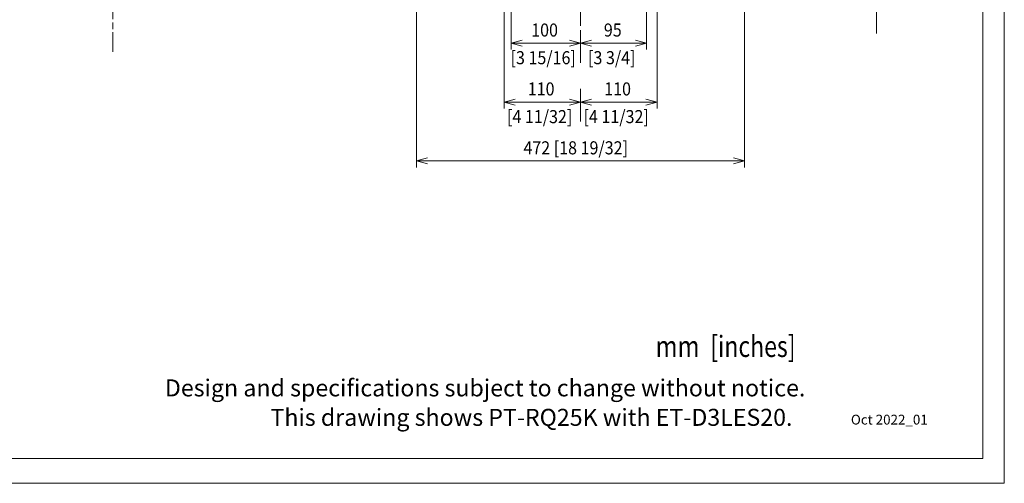
# Model space of a CAD drawing. Units: millimetres. Extents: x 0 to 297, y 0 to 210.
# Drawn here: x 147 to 297, y 0 to 71 of the extents above; entities that cross this region are included whole.
import ezdxf

# ---------------------------------------------------------------- set-up
doc = ezdxf.new("R2010")
doc.units = ezdxf.units.MM
doc.header["$MEASUREMENT"] = 0
doc.linetypes.add('AI-Linetype-1', pattern=[5, 3, -0.5, 1, -0.5])
doc.linetypes.add('AI-Linetype-2', pattern=[5, 3, -0.5, 1, -0.5])
doc.layers.add('_U+30EC_U+30A4_U+30E4_U+30FC 1', color=7, linetype='Continuous')
doc.layers.add('_U+30EC_U+30A4_U+30E4_U+30FC 3', color=7, linetype='Continuous')

# ---------------------------------------------------------------- blocks, each defined once
blk = doc.blocks.new('block 2')
at = {"layer": '_U+30EC_U+30A4_U+30E4_U+30FC 1', "lineweight": 0}
blk.add_lwpolyline([(0, 210), (297, 210), (297, 0), (0, 0), (0, 210)], dxfattribs=at)
blk = doc.blocks.new('block 3')
at = {"layer": '_U+30EC_U+30A4_U+30E4_U+30FC 1', "lineweight": 0}
blk.add_lwpolyline([(0, 210), (297, 210), (297, 0), (0, 0), (0, 210)], dxfattribs=at)
blk = doc.blocks.new('block 5')
at = {"layer": '_U+30EC_U+30A4_U+30E4_U+30FC 1', "color": 250, "true_color": 0x221814, "insert": (243.7, 19.3), "char_height": 3.247, "attachment_point": 7}
blk.add_mtext('\\fSyntax Next LT Pro Regular|b0|i0|c0|p34;\\W0.8196;mm  \\W0.796;[inches]', dxfattribs=at)
blk = doc.blocks.new('block 83')
at = {"layer": '_U+30EC_U+30A4_U+30E4_U+30FC 3', "color": 250, "lineweight": 13, "true_color": 0x221814}
blk.add_lwpolyline([(257.32, 49.26), (207.17, 49.26)], dxfattribs=at)
blk = doc.blocks.new('block 84')
at = {"layer": '_U+30EC_U+30A4_U+30E4_U+30FC 3', "color": 250, "lineweight": 13, "true_color": 0x221814}
blk.add_lwpolyline([(257.32, 49.26), (255.63, 48.8)], dxfattribs=at)
blk = doc.blocks.new('block 85')
at = {"layer": '_U+30EC_U+30A4_U+30E4_U+30FC 3', "color": 250, "lineweight": 13, "true_color": 0x221814}
blk.add_lwpolyline([(257.32, 49.26), (255.63, 49.71)], dxfattribs=at)
blk = doc.blocks.new('block 86')
at = {"layer": '_U+30EC_U+30A4_U+30E4_U+30FC 3', "color": 250, "lineweight": 13, "true_color": 0x221814}
blk.add_lwpolyline([(207.17, 49.26), (208.87, 49.71)], dxfattribs=at)
blk = doc.blocks.new('block 87')
at = {"layer": '_U+30EC_U+30A4_U+30E4_U+30FC 3', "color": 250, "lineweight": 13, "true_color": 0x221814}
blk.add_lwpolyline([(207.17, 49.26), (208.87, 48.8)], dxfattribs=at)
blk = doc.blocks.new('block 88')
at = {"layer": '_U+30EC_U+30A4_U+30E4_U+30FC 3', "color": 250, "true_color": 0x221814, "insert": (223.52, 50.26), "char_height": 1.9981, "attachment_point": 7}
blk.add_mtext('\\fSyntax Next LT Pro Regular|b0|i0|c0|p34;\\W0.9;472 [18 19/32]', dxfattribs=at)
blk = doc.blocks.new('block 89')
at = {"layer": '_U+30EC_U+30A4_U+30E4_U+30FC 3', "color": 250, "lineweight": 13, "true_color": 0x221814}
blk.add_lwpolyline([(242.34, 67.26), (232.25, 67.26)], dxfattribs=at)
blk = doc.blocks.new('block 90')
at = {"layer": '_U+30EC_U+30A4_U+30E4_U+30FC 3', "color": 250, "lineweight": 13, "true_color": 0x221814}
blk.add_lwpolyline([(242.34, 67.26), (240.65, 66.8)], dxfattribs=at)
blk = doc.blocks.new('block 91')
at = {"layer": '_U+30EC_U+30A4_U+30E4_U+30FC 3', "color": 250, "lineweight": 13, "true_color": 0x221814}
blk.add_lwpolyline([(242.34, 67.26), (240.65, 67.71)], dxfattribs=at)
blk = doc.blocks.new('block 92')
at = {"layer": '_U+30EC_U+30A4_U+30E4_U+30FC 3', "color": 250, "lineweight": 13, "true_color": 0x221814}
blk.add_lwpolyline([(232.25, 67.26), (233.94, 67.71)], dxfattribs=at)
blk = doc.blocks.new('block 93')
at = {"layer": '_U+30EC_U+30A4_U+30E4_U+30FC 3', "color": 250, "lineweight": 13, "true_color": 0x221814}
blk.add_lwpolyline([(232.25, 67.26), (233.94, 66.8)], dxfattribs=at)
blk = doc.blocks.new('block 94')
at = {"layer": '_U+30EC_U+30A4_U+30E4_U+30FC 3', "color": 250, "lineweight": 13, "true_color": 0x221814}
blk.add_lwpolyline([(232.25, 67.26), (221.62, 67.26)], dxfattribs=at)
blk = doc.blocks.new('block 95')
at = {"layer": '_U+30EC_U+30A4_U+30E4_U+30FC 3', "color": 250, "lineweight": 13, "true_color": 0x221814}
blk.add_lwpolyline([(232.25, 67.26), (230.55, 66.8)], dxfattribs=at)
blk = doc.blocks.new('block 96')
at = {"layer": '_U+30EC_U+30A4_U+30E4_U+30FC 3', "color": 250, "lineweight": 13, "true_color": 0x221814}
blk.add_lwpolyline([(232.25, 67.26), (230.55, 67.71)], dxfattribs=at)
blk = doc.blocks.new('block 97')
at = {"layer": '_U+30EC_U+30A4_U+30E4_U+30FC 3', "color": 250, "lineweight": 13, "true_color": 0x221814}
blk.add_lwpolyline([(221.62, 67.26), (223.32, 67.71)], dxfattribs=at)
blk = doc.blocks.new('block 98')
at = {"layer": '_U+30EC_U+30A4_U+30E4_U+30FC 3', "color": 250, "lineweight": 13, "true_color": 0x221814}
blk.add_lwpolyline([(221.62, 67.26), (223.32, 66.8)], dxfattribs=at)
blk = doc.blocks.new('block 99')
at = {"layer": '_U+30EC_U+30A4_U+30E4_U+30FC 3', "color": 250, "true_color": 0x221814, "char_height": 1.9981, "attachment_point": 7}
for s, insert in [('\\fSyntax Next LT Pro Regular|b0|i0|c0|p34;\\W0.9;95', (235.81, 68.26)), ('\\fSyntax Next LT Pro Regular|b0|i0|c0|p34;\\W0.9;[3 3/4]', (233.39, 64.03))]:
    blk.add_mtext(s, dxfattribs=dict(at, insert=insert))
blk = doc.blocks.new('block 100')
at = {"layer": '_U+30EC_U+30A4_U+30E4_U+30FC 3', "color": 250, "true_color": 0x221814, "char_height": 1.9981, "attachment_point": 7}
for s, insert in [('\\fSyntax Next LT Pro Regular|b0|i0|c0|p34;\\W0.9;100', (224.71, 68.26)), ('\\fSyntax Next LT Pro Regular|b0|i0|c0|p34;\\W0.9;[3 15/16]', (221.55, 64.03))]:
    blk.add_mtext(s, dxfattribs=dict(at, insert=insert))
blk = doc.blocks.new('block 101')
at = {"layer": '_U+30EC_U+30A4_U+30E4_U+30FC 3', "color": 250, "lineweight": 13, "true_color": 0x221814}
blk.add_lwpolyline([(232.25, 58.26), (220.56, 58.26)], dxfattribs=at)
blk = doc.blocks.new('block 102')
at = {"layer": '_U+30EC_U+30A4_U+30E4_U+30FC 3', "color": 250, "lineweight": 13, "true_color": 0x221814}
blk.add_lwpolyline([(232.25, 58.26), (230.55, 57.8)], dxfattribs=at)
blk = doc.blocks.new('block 103')
at = {"layer": '_U+30EC_U+30A4_U+30E4_U+30FC 3', "color": 250, "lineweight": 13, "true_color": 0x221814}
blk.add_lwpolyline([(232.25, 58.26), (230.55, 58.71)], dxfattribs=at)
blk = doc.blocks.new('block 104')
at = {"layer": '_U+30EC_U+30A4_U+30E4_U+30FC 3', "color": 250, "lineweight": 13, "true_color": 0x221814}
blk.add_lwpolyline([(220.56, 58.26), (222.26, 58.71)], dxfattribs=at)
blk = doc.blocks.new('block 105')
at = {"layer": '_U+30EC_U+30A4_U+30E4_U+30FC 3', "color": 250, "lineweight": 13, "true_color": 0x221814}
blk.add_lwpolyline([(220.56, 58.26), (222.26, 57.8)], dxfattribs=at)
blk = doc.blocks.new('block 106')
at = {"layer": '_U+30EC_U+30A4_U+30E4_U+30FC 3', "color": 250, "true_color": 0x221814, "char_height": 1.9981, "attachment_point": 7}
for s, insert in [('\\fSyntax Next LT Pro Regular|b0|i0|c0|p34;\\W0.9;110', (224.18, 59.26)), ('\\fSyntax Next LT Pro Regular|b0|i0|c0|p34;\\W0.9;[4 11/32]', (221.01, 55.03))]:
    blk.add_mtext(s, dxfattribs=dict(at, insert=insert))
blk = doc.blocks.new('block 107')
at = {"layer": '_U+30EC_U+30A4_U+30E4_U+30FC 3', "color": 250, "lineweight": 13, "true_color": 0x221814}
blk.add_lwpolyline([(243.94, 58.26), (232.25, 58.26)], dxfattribs=at)
blk = doc.blocks.new('block 108')
at = {"layer": '_U+30EC_U+30A4_U+30E4_U+30FC 3', "color": 250, "lineweight": 13, "true_color": 0x221814}
blk.add_lwpolyline([(243.94, 58.26), (242.24, 57.8)], dxfattribs=at)
blk = doc.blocks.new('block 109')
at = {"layer": '_U+30EC_U+30A4_U+30E4_U+30FC 3', "color": 250, "lineweight": 13, "true_color": 0x221814}
blk.add_lwpolyline([(243.94, 58.26), (242.24, 58.71)], dxfattribs=at)
blk = doc.blocks.new('block 110')
at = {"layer": '_U+30EC_U+30A4_U+30E4_U+30FC 3', "color": 250, "lineweight": 13, "true_color": 0x221814}
blk.add_lwpolyline([(232.25, 58.26), (233.94, 58.71)], dxfattribs=at)
blk = doc.blocks.new('block 111')
at = {"layer": '_U+30EC_U+30A4_U+30E4_U+30FC 3', "color": 250, "lineweight": 13, "true_color": 0x221814}
blk.add_lwpolyline([(232.25, 58.26), (233.94, 57.8)], dxfattribs=at)
blk = doc.blocks.new('block 112')
at = {"layer": '_U+30EC_U+30A4_U+30E4_U+30FC 3', "color": 250, "true_color": 0x221814, "char_height": 1.9981, "attachment_point": 7}
for s, insert in [('\\fSyntax Next LT Pro Regular|b0|i0|c0|p34;\\W0.9;110', (235.87, 59.26)), ('\\fSyntax Next LT Pro Regular|b0|i0|c0|p34;\\W0.9;[4 11/32]', (232.7, 55.03))]:
    blk.add_mtext(s, dxfattribs=dict(at, insert=insert))
blk = doc.blocks.new('block 121')
at = {"layer": '_U+30EC_U+30A4_U+30E4_U+30FC 3', "color": 250, "lineweight": 13, "true_color": 0x221814}
blk.add_lwpolyline([(277.46, 84.83), (277.46, 68.71)], dxfattribs=at)
blk = doc.blocks.new('block 143')
at = {"layer": '_U+30EC_U+30A4_U+30E4_U+30FC 3', "color": 250, "linetype": 'AI-Linetype-1', "lineweight": 13, "true_color": 0x221814}
blk.add_lwpolyline([(160.78, 65.91), (160.78, 151.4)], dxfattribs=at)
blk = doc.blocks.new('block 144')
at = {"layer": '_U+30EC_U+30A4_U+30E4_U+30FC 3', "color": 250, "linetype": 'AI-Linetype-2', "lineweight": 13, "true_color": 0x221814}
blk.add_lwpolyline([(232.25, 69.91), (232.25, 147.4)], dxfattribs=at)

msp = doc.modelspace()

# ---------------------------------------------------------------- linework, layer by layer
at = {"layer": '_U+30EC_U+30A4_U+30E4_U+30FC 1', "color": 250, "lineweight": 13, "true_color": 0x221814}
msp.add_lwpolyline([(293.71, 3.8), (3.71, 3.8), (3.71, 206.8), (293.71, 206.8), (293.71, 3.8)], dxfattribs=at)
at = {"layer": '_U+30EC_U+30A4_U+30E4_U+30FC 3', "color": 250, "lineweight": 13, "true_color": 0x221814}
for points in [[(220.56, 117.85), (220.56, 57.26)], [(243.94, 117.85), (243.94, 57.26)], [(207.17, 88.46), (207.17, 48.24)], [(221.62, 88.63), (221.62, 66.26)], [(242.34, 88.63), (242.34, 66.26)], [(257.32, 88.42), (257.32, 48.26)], [(232.25, 64.26), (232.25, 69.26)], [(232.25, 55.26), (232.25, 60.26)]]:
    msp.add_lwpolyline(points, dxfattribs=at)

# ---------------------------------------------------------------- block references
at = {"layer": '_U+30EC_U+30A4_U+30E4_U+30FC 1'}
for name in ['block 2', 'block 3', 'block 5']:
    msp.add_blockref(name, (0, 0), dxfattribs=at)
at = {"layer": '_U+30EC_U+30A4_U+30E4_U+30FC 3'}
for name in ['block 143', 'block 144', 'block 121', 'block 100', 'block 99', 'block 97', 'block 96', 'block 92', 'block 91', 'block 94', 'block 98', 'block 95', 'block 89', 'block 93', 'block 90', 'block 106', 'block 112', 'block 104', 'block 103', 'block 110', 'block 109', 'block 101', 'block 105', 'block 102', 'block 107', 'block 111', 'block 108', 'block 88', 'block 86', 'block 85', 'block 83', 'block 87', 'block 84']:
    msp.add_blockref(name, (0, 0), dxfattribs=at)

# ---------------------------------------------------------------- texts
at = {"layer": '_U+30EC_U+30A4_U+30E4_U+30FC 1', "color": 250, "true_color": 0x221814, "attachment_point": 7}
for s, insert, char_height in [('\\fSyntax Next LT Pro Regular|b0|i0|c0|p34;\\W1;Design and specifications subject to change without notice.', (168.73, 13.28), 2.59757), ('\\fSyntax Next LT Pro Regular|b0|i0|c0|p34;\\W1;This drawing shows PT-RQ25K with ET-D3LES20.', (184.86, 8.78), 2.5976), ('\\fSyntax Next LT Pro Regular|b0|i0|c0|p34;\\W1;Oct 2022_01', (273.56, 8.98), 1.4986)]:
    msp.add_mtext(s, dxfattribs=dict(at, insert=insert, char_height=char_height))

doc.saveas('drawing.dxf')
